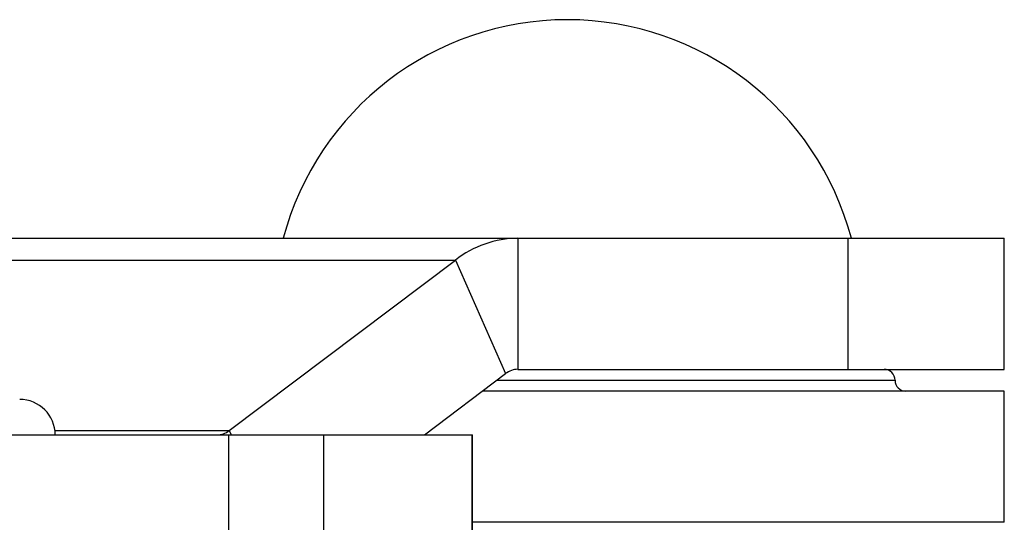
# Model space of a CAD drawing. Extents: x 5 to 415, y 5 to 293.
# Drawn here: x 347 to 348, y 259 to 260 of the extents above; entities that cross this region are included whole.
import ezdxf

# ---------------------------------------------------------------- set-up
doc = ezdxf.new("R2010")
doc.units = 0
doc.linetypes.add('SLD-DURCHGEHEND', pattern=[0])
doc.layers.add('AM_0', color=7, linetype='CONTINUOUS')

msp = doc.modelspace()

# ---------------------------------------------------------------- linework, layer by layer
at = {"layer": 'AM_0', "color": 7, "linetype": 'SLD-DURCHGEHEND'}
for p, q in [((346.41658, 259.49103), (347.27363, 259.49103)), ((347.27363, 259.49103), (347.27363, 259.29103)), ((347.27363, 259.49103), (347.7774, 259.49103)), ((347.7774, 259.29103), (347.7774, 259.49103)), ((347.7774, 259.49103), (348.01554, 259.49103)), ((348.01554, 259.29103), (348.01554, 259.49103)), ((346.32116, 259.45766), (347.17821, 259.45766)), ((346.83318, 259.19761), (347.17821, 259.45766)), ((347.17821, 259.45766), (347.25482, 259.28445)), ((347.13087, 259.19103), (347.25482, 259.28445)), ((347.27363, 259.29103), (347.7774, 259.29103)), ((347.7774, 259.29103), (348.01554, 259.29103)), ((347.24143, 259.27436), (347.84888, 259.27436)), ((348.01554, 259.2577), (347.21932, 259.2577)), ((348.01554, 259.0577), (348.01554, 259.2577)), ((346.56727, 259.19761), (346.83318, 259.19761)), ((346.83318, 259.19761), (346.83609, 259.19103)), ((344.64094, 259.19103), (346.83257, 259.19103)), ((346.83257, 258.99103), (346.83257, 259.19103)), ((346.83257, 259.19103), (346.97701, 259.19103)), ((346.97701, 259.19103), (346.97701, 258.99103)), ((346.97701, 259.19103), (347.20362, 259.19103)), ((347.20362, 258.99103), (347.20362, 259.19103)), ((347.20362, 259.19103), (347.20413, 259.19103)), ((347.20413, 258.99103), (347.20413, 259.19103)), ((348.01554, 259.0577), (347.20524, 259.0577))]:
    msp.add_line(p, q, dxfattribs=at)
for centre, radius, start, end in [((347.34888, 259.37603), 0.44833, 14.86282, 165.13718), ((347.27545, 259.33274), 0.1583, 90.6598, 127.89812), ((347.27399, 259.25983), 0.03121, 90.6598, 127.89812), ((347.83221, 259.27436), 0.01667, 0, 90), ((347.86554, 259.27436), 0.01667, 180, 270), ((346.5135, 259.19103), 0.05417, 0, 90), ((346.81401, 259.22223), 0.03121, 270.6598, 307.89812)]:
    msp.add_arc(centre, radius, start, end, dxfattribs=at)

doc.saveas('drawing.dxf')
